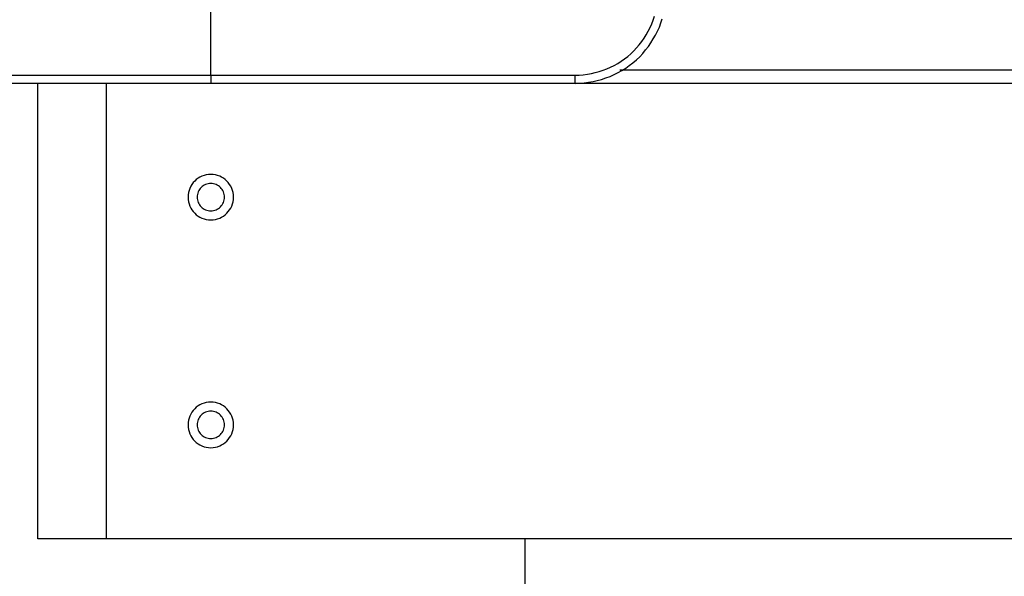
# Model space of a CAD drawing. Extents: x -37.6 to 37.6, y -23.6 to 23.6.
# Drawn here: x 10.7 to 12.9, y -3.6 to -2.3 of the extents above; entities that cross this region are included whole.
import ezdxf

# ---------------------------------------------------------------- set-up
doc = ezdxf.new("R2010")
doc.units = 0
doc.layers.get('0').update_dxf_attribs({"linetype": 'CONTINUOUS'})

msp = doc.modelspace()

# ---------------------------------------------------------------- linework, layer by layer
at = {"color": 0}
for points in [[(11.15, -2.4638), (11.15, -2.1518)], [(11.15, -2.4638), (11.15, -2.1518)], [(11.15, -2.4638), (11.15, -2.1518)], [(11.15, -2.4638), (11.15, -2.1518)], [(11.15, -2.4638), (11.15, -2.1518)], [(11.15, -2.4638), (11.15, -2.1518)], [(11.15, -2.4638), (11.15, -2.1518)], [(11.15, -2.4638), (11.15, -2.1518)], [(11.15, -2.4638), (11.15, -2.1518)], [(11.15, -2.4638), (11.15, -2.1518)], [(11.15, -2.4638), (11.15, -2.1518)], [(11.15, -2.4638), (11.15, -2.1518)], [(11.15, -2.4638), (11.15, -2.1518)], [(11.15, -2.4638), (11.15, -2.1518)], [(11.15, -2.4638), (11.15, -2.1518)], [(11.15, -2.4638), (11.15, -2.1518)], [(11.15, -2.4638), (11.15, -2.1518)], [(11.15, -2.4638), (11.15, -2.1518)], [(11.15, -2.4638), (11.15, -2.1518)], [(11.15, -2.4638), (11.15, -2.1518)], [(11.15, -2.4638), (11.15, -2.1518)], [(11.95, -2.4638), (11.95, -2.4638), (11.9588, -2.4635), (11.9678, -2.4629), (11.9766, -2.4617), (11.9855, -2.4602), (11.9941, -2.4581), (12.0028, -2.4558), (12.0112, -2.453), (12.0196, -2.4499), (12.0275, -2.4462), (12.0355, -2.4423), (12.0432, -2.4379), (12.0509, -2.4332), (12.0581, -2.428), (12.0652, -2.4225), (12.072, -2.4166), (12.0787, -2.4105), (12.0787, -2.4105), (12.0848, -2.4038), (12.0907, -2.397), (12.0962, -2.3899), (12.1014, -2.3827), (12.1061, -2.375), (12.1105, -2.3673), (12.1144, -2.3593), (12.1181, -2.3514), (12.1212, -2.343), (12.124, -2.3346)], [(11.95, -2.4818), (11.95, -2.4818), (11.9597, -2.4815), (11.9696, -2.4807), (11.9793, -2.4795), (11.9891, -2.4778), (11.9985, -2.4756), (12.008, -2.473), (12.0173, -2.47), (12.0265, -2.4665), (12.0353, -2.4625), (12.044, -2.4581), (12.0525, -2.4532), (12.0609, -2.4481), (12.0688, -2.4424), (12.0767, -2.4364), (12.0842, -2.43), (12.0915, -2.4233), (12.0915, -2.4233), (12.0982, -2.416), (12.1046, -2.4085), (12.1106, -2.4006), (12.1163, -2.3927), (12.1214, -2.3843), (12.1263, -2.3758), (12.1307, -2.3671), (12.1347, -2.3583), (12.1382, -2.3491), (12.1412, -2.3398)], [(9.975, -2.4638), (11.15, -2.4638)], [(9.975, -2.4638), (11.15, -2.4638)], [(9.975, -2.4638), (11.15, -2.4638)], [(9.975, -2.4638), (11.15, -2.4638)], [(9.975, -2.4638), (11.15, -2.4638)], [(9.975, -2.4638), (11.15, -2.4638)], [(9.975, -2.4638), (11.15, -2.4638)], [(9.975, -2.4638), (11.15, -2.4638)], [(9.975, -2.4638), (11.15, -2.4638)], [(9.975, -2.4638), (11.15, -2.4638)], [(9.975, -2.4638), (11.15, -2.4638)], [(9.975, -2.4638), (11.15, -2.4638)], [(9.975, -2.4638), (11.15, -2.4638)], [(9.975, -2.4638), (11.15, -2.4638)], [(9.975, -2.4638), (11.15, -2.4638)], [(9.975, -2.4638), (11.15, -2.4638)], [(9.975, -2.4638), (11.15, -2.4638)], [(9.975, -2.4638), (11.15, -2.4638)], [(9.975, -2.4638), (11.15, -2.4638)], [(9.975, -2.4638), (11.15, -2.4638)], [(9.975, -2.4638), (11.15, -2.4638)], [(11.15, -2.4638), (11.15, -2.4638)], [(11.15, -2.4638), (11.15, -2.4638)], [(11.15, -2.4638), (11.95, -2.4638)], [(11.15, -2.4638), (11.95, -2.4638)], [(11.15, -2.4638), (11.95, -2.4638)], [(11.15, -2.4638), (11.95, -2.4638)], [(11.15, -2.4638), (11.95, -2.4638)], [(11.15, -2.4638), (11.95, -2.4638)], [(11.15, -2.4638), (11.95, -2.4638)], [(11.15, -2.4638), (11.95, -2.4638)], [(11.15, -2.4638), (11.95, -2.4638)], [(11.15, -2.4638), (11.95, -2.4638)], [(11.15, -2.4638), (11.95, -2.4638)], [(11.15, -2.4638), (11.95, -2.4638)], [(11.15, -2.4638), (11.95, -2.4638)], [(11.15, -2.4638), (11.95, -2.4638)], [(11.15, -2.4638), (11.95, -2.4638)], [(11.15, -2.4638), (11.95, -2.4638)], [(11.15, -2.4638), (11.95, -2.4638)], [(11.15, -2.4638), (11.95, -2.4638)], [(11.15, -2.4638), (11.95, -2.4638)], [(11.15, -2.4638), (11.95, -2.4638)], [(11.15, -2.4638), (11.95, -2.4638)], [(11.15, -2.4638), (11.15, -2.4638)], [(11.15, -2.4638), (11.15, -2.4818)], [(11.15, -2.4638), (11.15, -2.4818)], [(11.15, -2.4638), (11.15, -2.4818)], [(11.15, -2.4638), (11.15, -2.4818)], [(11.15, -2.4638), (11.15, -2.4818)], [(11.15, -2.4638), (11.15, -2.4818)], [(11.15, -2.4638), (11.15, -2.4818)], [(11.15, -2.4638), (11.15, -2.4818)], [(11.15, -2.4638), (11.15, -2.4818)], [(11.15, -2.4638), (11.15, -2.4818)], [(11.15, -2.4638), (11.15, -2.4818)], [(11.15, -2.4638), (11.15, -2.4818)], [(11.15, -2.4638), (11.15, -2.4818)], [(11.15, -2.4638), (11.15, -2.4818)], [(11.15, -2.4638), (11.15, -2.4818)], [(11.15, -2.4638), (11.15, -2.4818)], [(11.15, -2.4638), (11.15, -2.4818)], [(11.15, -2.4638), (11.15, -2.4818)], [(11.15, -2.4638), (11.15, -2.4818)], [(11.15, -2.4638), (11.15, -2.4818)], [(11.15, -2.4638), (11.15, -2.4818)], [(11.15, -2.4638), (11.15, -2.4638)], [(11.95, -2.4638), (11.95, -2.4638)], [(11.95, -2.4638), (11.95, -2.4638)], [(11.95, -2.4818), (11.95, -2.4638)], [(11.95, -2.4818), (11.95, -2.4638)], [(11.95, -2.4818), (11.95, -2.4638)], [(11.95, -2.4818), (11.95, -2.4638)], [(11.95, -2.4818), (11.95, -2.4638)], [(11.95, -2.4818), (11.95, -2.4638)], [(11.95, -2.4818), (11.95, -2.4638)], [(11.95, -2.4818), (11.95, -2.4638)], [(11.95, -2.4818), (11.95, -2.4638)], [(11.95, -2.4818), (11.95, -2.4638)], [(11.95, -2.4818), (11.95, -2.4638)], [(11.95, -2.4818), (11.95, -2.4638)], [(11.95, -2.4818), (11.95, -2.4638)], [(11.95, -2.4818), (11.95, -2.4638)], [(11.95, -2.4818), (11.95, -2.4638)], [(11.95, -2.4818), (11.95, -2.4638)], [(11.95, -2.4818), (11.95, -2.4638)], [(11.95, -2.4818), (11.95, -2.4638)], [(11.95, -2.4818), (11.95, -2.4638)], [(11.95, -2.4818), (11.95, -2.4638)], [(11.95, -2.4818), (11.95, -2.4638)], [(12.048, -2.4518), (12.048, -2.4518)], [(12.048, -2.4518), (20.445, -2.4518)], [(12.048, -2.4518), (20.445, -2.4518)], [(12.048, -2.4518), (20.445, -2.4518)], [(12.048, -2.4518), (20.445, -2.4518)], [(12.048, -2.4518), (20.445, -2.4518)], [(12.048, -2.4518), (20.445, -2.4518)], [(12.048, -2.4518), (20.445, -2.4518)], [(12.048, -2.4518), (20.445, -2.4518)], [(12.048, -2.4518), (20.445, -2.4518)], [(12.048, -2.4518), (20.445, -2.4518)], [(12.048, -2.4518), (20.445, -2.4518)], [(12.048, -2.4518), (20.445, -2.4518)], [(12.048, -2.4518), (20.445, -2.4518)], [(12.048, -2.4518), (20.445, -2.4518)], [(12.048, -2.4518), (20.445, -2.4518)], [(12.048, -2.4518), (20.445, -2.4518)], [(12.048, -2.4518), (20.445, -2.4518)], [(12.048, -2.4518), (20.445, -2.4518)], [(12.048, -2.4518), (20.445, -2.4518)], [(12.048, -2.4518), (20.445, -2.4518)], [(12.048, -2.4518), (20.445, -2.4518)], [(10.92, -2.4818), (10.0402, -2.4818)], [(10.92, -2.4818), (10.0402, -2.4818)], [(10.92, -2.4818), (10.0402, -2.4818)], [(10.92, -2.4818), (10.0402, -2.4818)], [(10.92, -2.4818), (10.0402, -2.4818)], [(10.92, -2.4818), (10.0402, -2.4818)], [(10.92, -2.4818), (10.0402, -2.4818)], [(10.92, -2.4818), (10.0402, -2.4818)], [(10.92, -2.4818), (10.0402, -2.4818)], [(10.92, -2.4818), (10.0402, -2.4818)], [(10.92, -2.4818), (10.0402, -2.4818)], [(10.92, -2.4818), (10.0402, -2.4818)], [(10.92, -2.4818), (10.0402, -2.4818)], [(10.92, -2.4818), (10.0402, -2.4818)], [(10.92, -2.4818), (10.0402, -2.4818)], [(10.92, -2.4818), (10.0402, -2.4818)], [(10.92, -2.4818), (10.0402, -2.4818)], [(10.92, -2.4818), (10.0402, -2.4818)], [(10.92, -2.4818), (10.0402, -2.4818)], [(10.92, -2.4818), (10.0402, -2.4818)], [(10.92, -2.4818), (10.0402, -2.4818)], [(10.77, -2.4818), (10.77, -2.4818)], [(10.77, -3.4818), (10.77, -2.4818)], [(10.77, -3.4818), (10.77, -2.4818)], [(10.77, -3.4818), (10.77, -2.4818)], [(10.77, -3.4818), (10.77, -2.4818)], [(10.77, -3.4818), (10.77, -2.4818)], [(10.77, -3.4818), (10.77, -2.4818)], [(10.77, -3.4818), (10.77, -2.4818)], [(10.77, -3.4818), (10.77, -2.4818)], [(10.77, -3.4818), (10.77, -2.4818)], [(10.77, -3.4818), (10.77, -2.4818)], [(10.77, -3.4818), (10.77, -2.4818)], [(10.77, -3.4818), (10.77, -2.4818)], [(10.77, -3.4818), (10.77, -2.4818)], [(10.77, -3.4818), (10.77, -2.4818)], [(10.77, -3.4818), (10.77, -2.4818)], [(10.77, -3.4818), (10.77, -2.4818)], [(10.77, -3.4818), (10.77, -2.4818)], [(10.77, -3.4818), (10.77, -2.4818)], [(10.77, -3.4818), (10.77, -2.4818)], [(10.77, -3.4818), (10.77, -2.4818)], [(10.77, -3.4818), (10.77, -2.4818)], [(10.92, -2.4818), (10.92, -2.4818)], [(21.38, -2.4818), (10.92, -2.4818)], [(21.38, -2.4818), (10.92, -2.4818)], [(21.38, -2.4818), (10.92, -2.4818)], [(21.38, -2.4818), (10.92, -2.4818)], [(21.38, -2.4818), (10.92, -2.4818)], [(21.38, -2.4818), (10.92, -2.4818)], [(21.38, -2.4818), (10.92, -2.4818)], [(21.38, -2.4818), (10.92, -2.4818)], [(21.38, -2.4818), (10.92, -2.4818)], [(21.38, -2.4818), (10.92, -2.4818)], [(21.38, -2.4818), (10.92, -2.4818)], [(21.38, -2.4818), (10.92, -2.4818)], [(21.38, -2.4818), (10.92, -2.4818)], [(21.38, -2.4818), (10.92, -2.4818)], [(21.38, -2.4818), (10.92, -2.4818)], [(21.38, -2.4818), (10.92, -2.4818)], [(21.38, -2.4818), (10.92, -2.4818)], [(21.38, -2.4818), (10.92, -2.4818)], [(21.38, -2.4818), (10.92, -2.4818)], [(21.38, -2.4818), (10.92, -2.4818)], [(21.38, -2.4818), (10.92, -2.4818)], [(10.92, -2.4818), (10.92, -2.4818)], [(10.92, -2.4818), (10.92, -3.4818)], [(10.92, -2.4818), (10.92, -3.4818)], [(10.92, -2.4818), (10.92, -3.4818)], [(10.92, -2.4818), (10.92, -3.4818)], [(10.92, -2.4818), (10.92, -3.4818)], [(10.92, -2.4818), (10.92, -3.4818)], [(10.92, -2.4818), (10.92, -3.4818)], [(10.92, -2.4818), (10.92, -3.4818)], [(10.92, -2.4818), (10.92, -3.4818)], [(10.92, -2.4818), (10.92, -3.4818)], [(10.92, -2.4818), (10.92, -3.4818)], [(10.92, -2.4818), (10.92, -3.4818)], [(10.92, -2.4818), (10.92, -3.4818)], [(10.92, -2.4818), (10.92, -3.4818)], [(10.92, -2.4818), (10.92, -3.4818)], [(10.92, -2.4818), (10.92, -3.4818)], [(10.92, -2.4818), (10.92, -3.4818)], [(10.92, -2.4818), (10.92, -3.4818)], [(10.92, -2.4818), (10.92, -3.4818)], [(10.92, -2.4818), (10.92, -3.4818)], [(10.92, -2.4818), (10.92, -3.4818)], [(10.92, -2.4818), (10.92, -2.4818)], [(11.15, -2.4818), (11.15, -2.4818)], [(11.95, -2.4818), (11.95, -2.4818)], [(11.2, -2.7318), (11.2, -2.7318), (11.1997, -2.7266), (11.1989, -2.7216), (11.1977, -2.7168), (11.196, -2.7123), (11.1938, -2.7078), (11.1913, -2.7037), (11.1884, -2.6998), (11.1853, -2.6964), (11.1816, -2.693), (11.1778, -2.6902), (11.1737, -2.6876), (11.1694, -2.6857), (11.1647, -2.6839), (11.1599, -2.6827), (11.1549, -2.6819), (11.15, -2.6818), (11.15, -2.6818), (11.1448, -2.6819), (11.1398, -2.6827), (11.135, -2.6839), (11.1305, -2.6857), (11.126, -2.6876), (11.1219, -2.6902), (11.118, -2.693), (11.1146, -2.6964), (11.1112, -2.6998), (11.1084, -2.7037), (11.1058, -2.7078), (11.1039, -2.7123), (11.1021, -2.7168), (11.1009, -2.7216), (11.1001, -2.7266), (11.1, -2.7318), (11.1, -2.7318), (11.1001, -2.7367), (11.1009, -2.7417), (11.1021, -2.7465), (11.1039, -2.7512), (11.1058, -2.7555), (11.1084, -2.7596), (11.1112, -2.7634), (11.1146, -2.7671), (11.118, -2.7702), (11.1219, -2.7731), (11.126, -2.7756), (11.1305, -2.7778), (11.135, -2.7795), (11.1398, -2.7807), (11.1448, -2.7815), (11.15, -2.7818), (11.15, -2.7818), (11.1549, -2.7815), (11.1599, -2.7807), (11.1647, -2.7795), (11.1694, -2.7778), (11.1737, -2.7756), (11.1778, -2.7731), (11.1816, -2.7702), (11.1853, -2.7671), (11.1884, -2.7634), (11.1913, -2.7596), (11.1938, -2.7555), (11.196, -2.7512), (11.1977, -2.7465), (11.1989, -2.7417), (11.1997, -2.7367), (11.2, -2.7318)], [(11.18, -2.7318), (11.18, -2.7318), (11.1797, -2.7286), (11.1793, -2.7256), (11.1785, -2.7227), (11.1776, -2.72), (11.1762, -2.7173), (11.1748, -2.7149), (11.173, -2.7125), (11.1712, -2.7105), (11.1689, -2.7085), (11.1667, -2.7068), (11.1641, -2.7052), (11.1616, -2.7041), (11.1587, -2.703), (11.1559, -2.7023), (11.1529, -2.7019), (11.15, -2.7018), (11.15, -2.7018), (11.1468, -2.7019), (11.1438, -2.7023), (11.1409, -2.703), (11.1382, -2.7041), (11.1355, -2.7052), (11.1331, -2.7068), (11.1307, -2.7085), (11.1287, -2.7105), (11.1267, -2.7125), (11.125, -2.7149), (11.1234, -2.7173), (11.1223, -2.72), (11.1212, -2.7227), (11.1205, -2.7256), (11.1201, -2.7286), (11.12, -2.7318), (11.12, -2.7318), (11.1201, -2.7347), (11.1205, -2.7377), (11.1212, -2.7405), (11.1223, -2.7434), (11.1234, -2.7459), (11.125, -2.7485), (11.1267, -2.7507), (11.1287, -2.753), (11.1307, -2.7548), (11.1331, -2.7566), (11.1355, -2.758), (11.1382, -2.7594), (11.1409, -2.7603), (11.1438, -2.7611), (11.1468, -2.7615), (11.15, -2.7618), (11.15, -2.7618), (11.1529, -2.7615), (11.1559, -2.7611), (11.1587, -2.7603), (11.1616, -2.7594), (11.1641, -2.758), (11.1667, -2.7566), (11.1689, -2.7548), (11.1712, -2.753), (11.173, -2.7507), (11.1748, -2.7485), (11.1762, -2.7459), (11.1776, -2.7434), (11.1785, -2.7405), (11.1793, -2.7377), (11.1797, -2.7347), (11.18, -2.7318)], [(11.2, -3.2318), (11.2, -3.2318), (11.1997, -3.2266), (11.1989, -3.2216), (11.1977, -3.2168), (11.196, -3.2123), (11.1938, -3.2078), (11.1913, -3.2037), (11.1884, -3.1998), (11.1853, -3.1964), (11.1816, -3.193), (11.1778, -3.1902), (11.1737, -3.1876), (11.1694, -3.1857), (11.1647, -3.1839), (11.1599, -3.1827), (11.1549, -3.1819), (11.15, -3.1818), (11.15, -3.1818), (11.1448, -3.1819), (11.1398, -3.1827), (11.135, -3.1839), (11.1305, -3.1857), (11.126, -3.1876), (11.1219, -3.1902), (11.118, -3.193), (11.1146, -3.1964), (11.1112, -3.1998), (11.1084, -3.2037), (11.1058, -3.2078), (11.1039, -3.2123), (11.1021, -3.2168), (11.1009, -3.2216), (11.1001, -3.2266), (11.1, -3.2318), (11.1, -3.2318), (11.1001, -3.2367), (11.1009, -3.2417), (11.1021, -3.2465), (11.1039, -3.2512), (11.1058, -3.2555), (11.1084, -3.2596), (11.1112, -3.2634), (11.1146, -3.2671), (11.118, -3.2702), (11.1219, -3.2731), (11.126, -3.2756), (11.1305, -3.2778), (11.135, -3.2795), (11.1398, -3.2807), (11.1448, -3.2815), (11.15, -3.2818), (11.15, -3.2818), (11.1549, -3.2815), (11.1599, -3.2807), (11.1647, -3.2795), (11.1694, -3.2778), (11.1737, -3.2756), (11.1778, -3.2731), (11.1816, -3.2702), (11.1853, -3.2671), (11.1884, -3.2634), (11.1913, -3.2596), (11.1938, -3.2555), (11.196, -3.2512), (11.1977, -3.2465), (11.1989, -3.2417), (11.1997, -3.2367), (11.2, -3.2318)], [(11.18, -3.2318), (11.18, -3.2318), (11.1797, -3.2286), (11.1793, -3.2256), (11.1785, -3.2227), (11.1776, -3.22), (11.1762, -3.2173), (11.1748, -3.2149), (11.173, -3.2125), (11.1712, -3.2105), (11.1689, -3.2085), (11.1667, -3.2068), (11.1641, -3.2052), (11.1616, -3.2041), (11.1587, -3.203), (11.1559, -3.2023), (11.1529, -3.2019), (11.15, -3.2018), (11.15, -3.2018), (11.1468, -3.2019), (11.1438, -3.2023), (11.1409, -3.203), (11.1382, -3.2041), (11.1355, -3.2052), (11.1331, -3.2068), (11.1307, -3.2085), (11.1287, -3.2105), (11.1267, -3.2125), (11.125, -3.2149), (11.1234, -3.2173), (11.1223, -3.22), (11.1212, -3.2227), (11.1205, -3.2256), (11.1201, -3.2286), (11.12, -3.2318), (11.12, -3.2318), (11.1201, -3.2347), (11.1205, -3.2377), (11.1212, -3.2405), (11.1223, -3.2434), (11.1234, -3.2459), (11.125, -3.2485), (11.1267, -3.2507), (11.1287, -3.253), (11.1307, -3.2548), (11.1331, -3.2566), (11.1355, -3.258), (11.1382, -3.2594), (11.1409, -3.2603), (11.1438, -3.2611), (11.1468, -3.2615), (11.15, -3.2618), (11.15, -3.2618), (11.1529, -3.2615), (11.1559, -3.2611), (11.1587, -3.2603), (11.1616, -3.2594), (11.1641, -3.258), (11.1667, -3.2566), (11.1689, -3.2548), (11.1712, -3.253), (11.173, -3.2507), (11.1748, -3.2485), (11.1762, -3.2459), (11.1776, -3.2434), (11.1785, -3.2405), (11.1793, -3.2377), (11.1797, -3.2347), (11.18, -3.2318)], [(10.77, -3.4818), (10.77, -3.4818)], [(10.92, -3.4818), (10.77, -3.4818)], [(10.92, -3.4818), (10.77, -3.4818)], [(10.92, -3.4818), (10.77, -3.4818)], [(10.92, -3.4818), (10.77, -3.4818)], [(10.92, -3.4818), (10.77, -3.4818)], [(10.92, -3.4818), (10.77, -3.4818)], [(10.92, -3.4818), (10.77, -3.4818)], [(10.92, -3.4818), (10.77, -3.4818)], [(10.92, -3.4818), (10.77, -3.4818)], [(10.92, -3.4818), (10.77, -3.4818)], [(10.92, -3.4818), (10.77, -3.4818)], [(10.92, -3.4818), (10.77, -3.4818)], [(10.92, -3.4818), (10.77, -3.4818)], [(10.92, -3.4818), (10.77, -3.4818)], [(10.92, -3.4818), (10.77, -3.4818)], [(10.92, -3.4818), (10.77, -3.4818)], [(10.92, -3.4818), (10.77, -3.4818)], [(10.92, -3.4818), (10.77, -3.4818)], [(10.92, -3.4818), (10.77, -3.4818)], [(10.92, -3.4818), (10.77, -3.4818)], [(10.92, -3.4818), (10.77, -3.4818)], [(10.77, -3.4818), (10.77, -3.4818)], [(10.92, -3.4818), (10.92, -3.4818)], [(10.92, -3.4818), (10.92, -3.4818)], [(21.38, -3.4818), (10.92, -3.4818)], [(21.38, -3.4818), (10.92, -3.4818)], [(21.38, -3.4818), (10.92, -3.4818)], [(21.38, -3.4818), (10.92, -3.4818)], [(21.38, -3.4818), (10.92, -3.4818)], [(21.38, -3.4818), (10.92, -3.4818)], [(21.38, -3.4818), (10.92, -3.4818)], [(21.38, -3.4818), (10.92, -3.4818)], [(21.38, -3.4818), (10.92, -3.4818)], [(21.38, -3.4818), (10.92, -3.4818)], [(21.38, -3.4818), (10.92, -3.4818)], [(21.38, -3.4818), (10.92, -3.4818)], [(21.38, -3.4818), (10.92, -3.4818)], [(21.38, -3.4818), (10.92, -3.4818)], [(21.38, -3.4818), (10.92, -3.4818)], [(21.38, -3.4818), (10.92, -3.4818)], [(21.38, -3.4818), (10.92, -3.4818)], [(21.38, -3.4818), (10.92, -3.4818)], [(21.38, -3.4818), (10.92, -3.4818)], [(21.38, -3.4818), (10.92, -3.4818)], [(21.38, -3.4818), (10.92, -3.4818)], [(10.92, -3.4818), (10.92, -3.4818)], [(11.84, -3.4818), (11.84, -3.4818)], [(11.84, -16.4018), (11.84, -3.4818)], [(11.84, -16.4018), (11.84, -3.4818)], [(11.84, -16.4018), (11.84, -3.4818)], [(11.84, -16.4018), (11.84, -3.4818)], [(11.84, -16.4018), (11.84, -3.4818)], [(11.84, -16.4018), (11.84, -3.4818)], [(11.84, -16.4018), (11.84, -3.4818)], [(11.84, -16.4018), (11.84, -3.4818)], [(11.84, -16.4018), (11.84, -3.4818)], [(11.84, -16.4018), (11.84, -3.4818)], [(11.84, -16.4018), (11.84, -3.4818)], [(11.84, -16.4018), (11.84, -3.4818)], [(11.84, -16.4018), (11.84, -3.4818)], [(11.84, -16.4018), (11.84, -3.4818)], [(11.84, -16.4018), (11.84, -3.4818)], [(11.84, -16.4018), (11.84, -3.4818)], [(11.84, -16.4018), (11.84, -3.4818)], [(11.84, -16.4018), (11.84, -3.4818)], [(11.84, -16.4018), (11.84, -3.4818)], [(11.84, -16.4018), (11.84, -3.4818)], [(11.84, -16.4018), (11.84, -3.4818)]]:
    msp.add_lwpolyline(points, dxfattribs=at)

doc.saveas('drawing.dxf')
